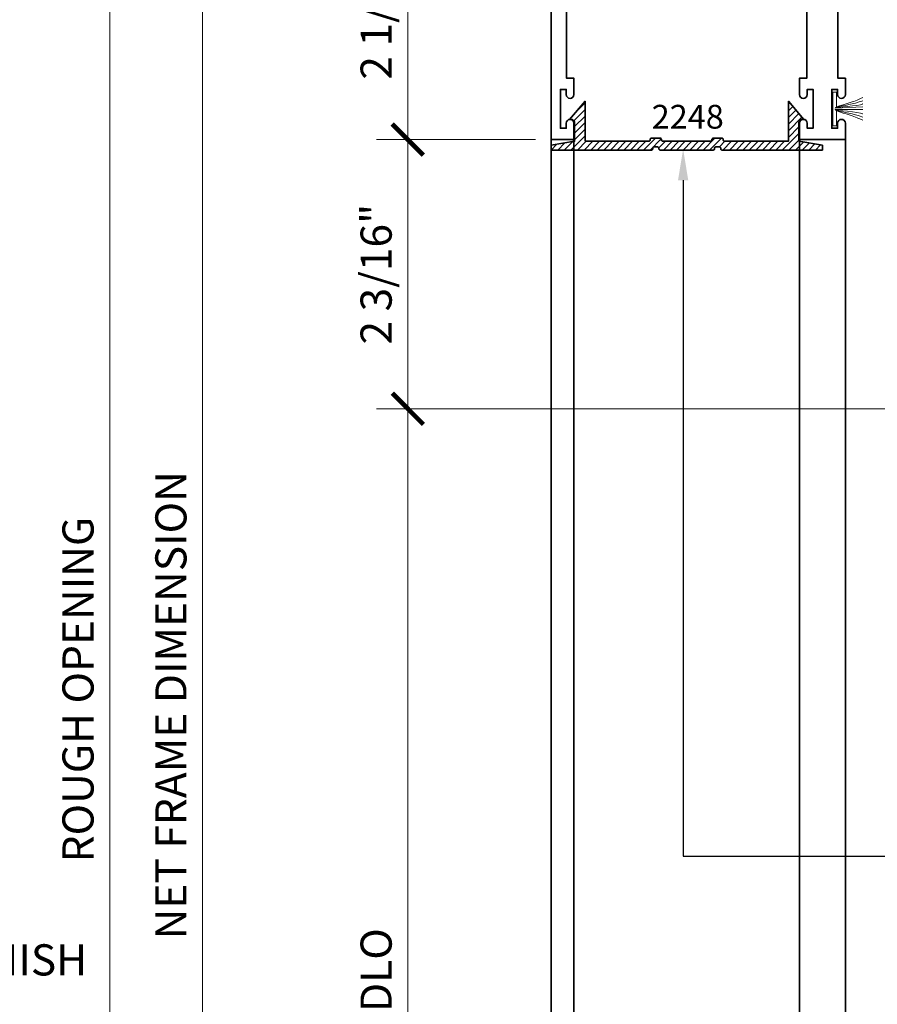
# Model space of a CAD drawing. Units: inches. Extents: x 10746 to 24807, y -8811 to -3137.
# Drawn here: x 11170 to 11177, y -3523 to -3515 of the extents above; entities that cross this region are included whole.
import ezdxf
from ezdxf import colors
from ezdxf.entities.mleader import LeaderData, LeaderLine
from ezdxf.math import Vec2, Vec3

# ---------------------------------------------------------------- set-up
doc = ezdxf.new("R2010")
doc.units = ezdxf.units.IN
doc.header["$LTSCALE"] = 0.5
doc.header["$MEASUREMENT"] = 0
doc.header["$PDSIZE"] = 1
doc.layers.get('Defpoints').update_dxf_attribs({"color": 251, "lineweight": 0})
for name, color, linetype, lineweight in [('Dimensions', 7, 'Continuous', 13), ('PRLFrame', 134, 'Continuous', 35), ('PRLSetting', 6, 'Continuous', 20), ('Text', 252, 'Continuous', 30)]:
    doc.layers.add(name, color=color, linetype=linetype, lineweight=lineweight)
doc.styles.get("Standard").update_dxf_attribs({"font": 'arial.ttf'})
doc.dimstyles.new('PRL$0', dxfattribs={"dimtxt": 0.125, "dimasz": 0.125, "dimexe": 0.125, "dimexo": 0.0625, "dimgap": 0.0625, "dimtad": 1, "dimdec": 4, "dimzin": 3, "dimdsep": 46, "dimlunit": 4, "dimtxsty": 'Standard', "dimblk": 'ARCHTICK', "dimcen": 0, "dimclrd": 256, "dimclre": 256, "dimclrt": 256, "dimazin": 0, "dimtfac": 1, "dimtdec": 4, "dimtofl": 0, "dimtmove": 0, "dimatfit": 3, "dimfxl": 0.125, "dimtfill": 1, "dimfrac": 2, "dimtolj": 1, "dimtzin": 0, "dimlwd": -1, "dimlwe": -1, "dimarcsym": 0})

# ---------------------------------------------------------------- blocks, each defined once
blk = doc.blocks.new('_ArchTick')
at = {"color": 0, "linetype": 'ByBlock', "const_width": 0.15}
blk.add_lwpolyline([(-0.5, -0.5), (0.5, 0.5)], dxfattribs=at)
blk = doc.blocks.new('_Open')
at = {"color": 0, "linetype": 'ByBlock', "lineweight": -2}
for p, q in [((-1, 0.167), (0, 0)), ((-1, -0.167), (0, 0)), ((0, 0), (-1, 0))]:
    blk.add_line(p, q, dxfattribs=at)
blk = doc.blocks.new('*D175')
at = {"layer": 'Defpoints', "color": 0, "transparency": 16777216}
for p in [(11179.1519, -3517.8197), (11170.5384, -3527.0771), (11173.2336, -3527.0771)]:
    blk.add_point(p, dxfattribs=at)
at = {"layer": 'Dimensions', "transparency": 16777216}
for p, q in [((11179.0269, -3517.8197), (11172.9836, -3517.8197)), ((11173.2336, -3517.8197), (11173.2336, -3526.8271))]:
    blk.add_line(p, q, dxfattribs=at)
at = {"layer": 'Dimensions', "transparency": 16777216, "xscale": 0.25, "yscale": 0.25, "zscale": 0.25}
for name, p, rotation in [('_ArchTick', (11173.2336, -3517.8197), 90), ('_Open', (11173.2336, -3527.0771), 270)]:
    blk.add_blockref(name, p, dxfattribs=dict(at, rotation=rotation))
at = {"layer": 'Dimensions', "transparency": 16777216, "insert": (11172.9793, -3522.3234), "char_height": 0.25, "attachment_point": 5, "rotation": 90, "bg_fill": 3, "box_fill_scale": 1.25, "bg_fill_color": 256, "bg_fill_true_color": 13158600, "bg_fill_transparency": 0}
blk.add_mtext('\\A1;DLO', dxfattribs=at)
blk = doc.blocks.new('*D176')
at = {"layer": 'Defpoints', "color": 0, "transparency": 16777216}
for p in [(11174.3932, -3513.3185), (11170.8407, -3527.0771), (11171.5992, -3527.0771)]:
    blk.add_point(p, dxfattribs=at)
at = {"layer": 'Dimensions', "transparency": 16777216}
for p, q in [((11174.2682, -3513.3185), (11170.5907, -3513.3185)), ((11170.8407, -3513.3185), (11170.8407, -3526.8271))]:
    blk.add_line(p, q, dxfattribs=at)
at = {"layer": 'Dimensions', "transparency": 16777216, "xscale": 0.25, "yscale": 0.25, "zscale": 0.25}
for name, p, rotation in [('_ArchTick', (11170.8407, -3513.3185), 90), ('_Open', (11170.8407, -3527.0771), 270)]:
    blk.add_blockref(name, p, dxfattribs=dict(at, rotation=rotation))
at = {"layer": 'Dimensions', "transparency": 16777216, "insert": (11170.5864, -3520.0728), "char_height": 0.25, "attachment_point": 5, "rotation": 90, "bg_fill": 3, "box_fill_scale": 1.25, "bg_fill_color": 256, "bg_fill_true_color": 13158600, "bg_fill_transparency": 0}
blk.add_mtext('\\A1;ROUGH OPENING', dxfattribs=at)
blk = doc.blocks.new('*D159')
at = {"layer": 'Defpoints', "color": 0, "transparency": 16777216}
for p in [(11174.3832, -3515.6597), (11173.2336, -3517.8197), (11179.1519, -3517.8197)]:
    blk.add_point(p, dxfattribs=at)
at = {"layer": 'Dimensions', "transparency": 16777216}
for p, q in [((11174.2582, -3515.6597), (11172.9836, -3515.6597)), ((11173.2336, -3515.6597), (11173.2336, -3517.8197)), ((11179.0269, -3517.8197), (11172.9836, -3517.8197))]:
    blk.add_line(p, q, dxfattribs=at)
at = {"layer": 'Dimensions', "transparency": 16777216, "xscale": 0.25, "yscale": 0.25, "zscale": 0.25}
for p, rotation in [((11173.2336, -3515.6597), 90), ((11173.2336, -3517.8197), 270)]:
    blk.add_blockref('_ArchTick', p, dxfattribs=dict(at, rotation=rotation))
at = {"layer": 'Dimensions', "transparency": 16777216, "insert": (11172.9793, -3516.7397), "char_height": 0.25, "attachment_point": 5, "rotation": 90, "bg_fill": 3, "box_fill_scale": 1.25, "bg_fill_color": 256, "bg_fill_true_color": 13158600, "bg_fill_transparency": 0}
blk.add_mtext('\\A1;2 3/16"', dxfattribs=at)
blk = doc.blocks.new('*D164')
at = {"layer": 'Defpoints', "color": 0, "transparency": 16777216}
for p in [(11176.066, -3513.5698), (11171.5866, -3527.0771), (11174.3521, -3527.0771)]:
    blk.add_point(p, dxfattribs=at)
at = {"layer": 'Dimensions', "transparency": 16777216}
for p, q in [((11175.941, -3513.5698), (11171.3366, -3513.5698)), ((11171.5866, -3513.5698), (11171.5866, -3526.8271))]:
    blk.add_line(p, q, dxfattribs=at)
at = {"layer": 'Dimensions', "transparency": 16777216, "xscale": 0.25, "yscale": 0.25, "zscale": 0.25}
for name, p, rotation in [('_ArchTick', (11171.5866, -3513.5698), 90), ('_Open', (11171.5866, -3527.0771), 270)]:
    blk.add_blockref(name, p, dxfattribs=dict(at, rotation=rotation))
at = {"layer": 'Dimensions', "transparency": 16777216, "insert": (11171.3322, -3520.1984), "char_height": 0.25, "attachment_point": 5, "rotation": 90, "bg_fill": 3, "box_fill_scale": 1.25, "bg_fill_color": 256, "bg_fill_true_color": 13158600, "bg_fill_transparency": 0}
blk.add_mtext('\\A1;NET FRAME DIMENSION', dxfattribs=at)
blk = doc.blocks.new('*D165')
at = {"layer": 'Defpoints', "color": 0, "transparency": 16777216}
for p in [(11176.3216, -3513.5698), (11173.2336, -3515.6597), (11174.3832, -3515.6597)]:
    blk.add_point(p, dxfattribs=at)
at = {"layer": 'Dimensions', "transparency": 16777216}
for p, q in [((11176.1966, -3513.5698), (11172.9836, -3513.5698)), ((11173.2336, -3513.5698), (11173.2336, -3515.6597)), ((11174.2582, -3515.6597), (11172.9836, -3515.6597))]:
    blk.add_line(p, q, dxfattribs=at)
at = {"layer": 'Dimensions', "transparency": 16777216, "xscale": 0.25, "yscale": 0.25, "zscale": 0.25}
for p, rotation in [((11173.2336, -3513.5698), 90), ((11173.2336, -3515.6597), 270)]:
    blk.add_blockref('_ArchTick', p, dxfattribs=dict(at, rotation=rotation))
at = {"layer": 'Dimensions', "transparency": 16777216, "insert": (11172.9794, -3514.6148), "char_height": 0.25, "attachment_point": 5, "rotation": 90, "bg_fill": 3, "box_fill_scale": 1.25, "bg_fill_color": 256, "bg_fill_true_color": 13158600, "bg_fill_transparency": 0}
blk.add_mtext('\\A1;2 1/16"', dxfattribs=at)

msp = doc.modelspace()

# ---------------------------------------------------------------- linework, layer by layer
at = {"layer": 'PRLSetting'}
for p, q in [((11176.6646, -3515.40874), (11176.88585, -3515.39745)), ((11176.6646, -3515.41874), (11176.88585, -3515.41882))]:
    msp.add_line(p, q, dxfattribs=at)
for points, knots in [([(11176.6646, -3515.40874), (11176.6621, -3515.39431), (11176.78489, -3515.37078), (11176.87117, -3515.32839), (11176.88585, -3515.32243)], [0, 0, 0, 0, 0.13391268, 0.21829274, 0.21829274, 0.21829274, 0.21829274]), ([(11176.6646, -3515.40874), (11176.66966, -3515.39718), (11176.79846, -3515.38074), (11176.87919, -3515.34939), (11176.88585, -3515.34846)], [0, 0, 0, 0, 0.15363574, 0.21854743, 0.21854743, 0.21854743, 0.21854743]), ([(11176.6646, -3515.40874), (11176.65832, -3515.39974), (11176.87067, -3515.39027), (11176.88476, -3515.37356), (11176.88585, -3515.37351)], [0, 0, 0, 0, 0.23354474, 0.24566206, 0.24566206, 0.24566206, 0.24566206]), ([(11176.6646, -3515.41874), (11176.65832, -3515.42774), (11176.87067, -3515.43721), (11176.88476, -3515.45392), (11176.88585, -3515.45397)], [0, 0, 0, 0, 0.23354474, 0.24566206, 0.24566206, 0.24566206, 0.24566206]), ([(11176.6646, -3515.41874), (11176.66966, -3515.4303), (11176.79846, -3515.44674), (11176.87919, -3515.47809), (11176.88585, -3515.47902)], [0, 0, 0, 0, 0.15363574, 0.21854743, 0.21854743, 0.21854743, 0.21854743])]:
    msp.add_open_spline(points, degree=3, knots=knots, dxfattribs=at)

# ---------------------------------------------------------------- dimensions: what is measured, and where the dimension line sits
at = {"layer": 'Dimensions'}
dim = msp.add_linear_dim(base=(11173.23361, -3527.07706), p1=(11179.15193, -3517.81974), p2=(11170.5384, -3527.07706), angle=90, text='DLO', dimstyle='PRL$0', override={"dimblk1": 'ArchTick', "dimblk2": 'Open', "dimsah": 1, "dimse2": 1}, dxfattribs=at)
dim.commit()
dim.dimension.update_dxf_attribs({"geometry": '*D175', "text_midpoint": (11173.23361, -3522.3234), "dimtype": 160})

# ---------------------------------------------------------------- next in the draw order: dimensions: what is measured, and where the dimension line sits
dim = msp.add_linear_dim(base=(11170.84074, -3527.07706), p1=(11174.39316, -3513.3185), p2=(11171.59918, -3527.07706), angle=270, text='ROUGH OPENING', dimstyle='PRL$0', override={"dimblk1": 'ArchTick', "dimblk2": 'Open', "dimsah": 1, "dimse2": 1}, dxfattribs=at)
dim.commit()
dim.dimension.update_dxf_attribs({"geometry": '*D176', "text_midpoint": (11170.84074, -3520.07278), "dimtype": 160})

# ---------------------------------------------------------------- next in the draw order: dimensions: what is measured, and where the dimension line sits
dim = msp.add_linear_dim(base=(11173.23361, -3517.81974), p1=(11174.38316, -3515.65974), p2=(11179.15193, -3517.81974), angle=90, dimstyle='PRL$0', dxfattribs=at)
dim.commit()
dim.dimension.update_dxf_attribs({"geometry": '*D159', "text_midpoint": (11173.23361, -3516.73974), "dimtype": 160})

# ---------------------------------------------------------------- next in the draw order: linework, layer by layer
at = {"layer": 'PRLFrame'}
for p, q in [((11174.38316, -3527.07706), (11174.38316, -3515.65974)), ((11174.56717, -3515.65974), (11174.56717, -3527.07706)), ((11176.37717, -3527.06663), (11176.37717, -3515.65974)), ((11176.74548, -3527.06663), (11176.74548, -3515.65974))]:
    msp.add_line(p, q, dxfattribs=at)
for points in [[(11174.50817, -3514.38723), (11174.50817, -3515.16774), (11174.56717, -3515.16774), (11174.56717, -3515.25774), (11174.56717, -3515.29874, -1), (11174.50517, -3515.29874), (11174.50517, -3515.25774), (11174.45817, -3515.25774), (11174.45817, -3515.56974), (11174.50517, -3515.56974), (11174.50517, -3515.52874, -1), (11174.56717, -3515.52874), (11174.56717, -3515.65974), (11174.38316, -3515.65974), (11174.38316, -3513.57981, -0.4142136)], [(11176.68648, -3514.38723), (11176.68648, -3515.16774), (11176.74548, -3515.16774), (11176.74548, -3515.25774), (11176.74548, -3515.29874, -1), (11176.68348, -3515.29874), (11176.68348, -3515.25774), (11176.63648, -3515.25774), (11176.63648, -3515.56974), (11176.68348, -3515.56974), (11176.68348, -3515.52874, -1), (11176.74548, -3515.52874), (11176.74548, -3515.65974), (11176.56148, -3515.65974), (11176.37717, -3515.65974), (11176.37717, -3515.52874, -1), (11176.43917, -3515.52874), (11176.43917, -3515.56974), (11176.48617, -3515.56974), (11176.48617, -3515.25774), (11176.43917, -3515.25774), (11176.43917, -3515.29874, -1), (11176.37717, -3515.29874), (11176.37717, -3515.25774), (11176.37717, -3515.16774), (11176.43617, -3515.16774), (11176.43617, -3514.38723)]]:
    msp.add_lwpolyline(points, format="xyb", dxfattribs=at)
at = {"layer": 'PRLSetting'}
msp.add_lwpolyline([(11176.67561, -3515.39794), (11176.67561, -3515.27874), (11176.64436, -3515.27874), (11176.64436, -3515.54874), (11176.67561, -3515.54874), (11176.67561, -3515.42954)], dxfattribs=at)
msp.add_open_spline([(11176.6646, -3515.41874), (11176.6621, -3515.43317), (11176.78489, -3515.4567), (11176.87117, -3515.49908), (11176.88585, -3515.50504)], degree=3, knots=[0, 0, 0, 0, 0.13391268, 0.21829274, 0.21829274, 0.21829274, 0.21829274], dxfattribs=at)

# ---------------------------------------------------------------- next in the draw order: dimensions: what is measured, and where the dimension line sits
at = {"layer": 'Dimensions'}
dim = msp.add_linear_dim(base=(11171.58656, -3527.07706), p1=(11176.06604, -3513.56981), p2=(11174.35208, -3527.07706), angle=270, text='NET FRAME DIMENSION', dimstyle='PRL$0', override={"dimblk1": 'ArchTick', "dimblk2": 'Open', "dimsah": 1, "dimse2": 1}, dxfattribs=at)
dim.commit()
dim.dimension.update_dxf_attribs({"geometry": '*D164', "text_midpoint": (11171.33221, -3520.19844)})

# ---------------------------------------------------------------- next in the draw order: dimensions: what is measured, and where the dimension line sits
dim = msp.add_linear_dim(base=(11173.23361, -3515.65974), p1=(11176.32163, -3513.56981), p2=(11174.38316, -3515.65974), angle=90, dimstyle='PRL$0', dxfattribs=at)
dim.commit()
dim.dimension.update_dxf_attribs({"geometry": '*D165', "text_midpoint": (11172.97935, -3514.61477)})

# ---------------------------------------------------------------- next in the draw order: leaders
at = {"layer": 'Text'}
ml = msp.add_multileader_mtext('Standard', dxfattribs=at)
ml.set_content('\\A1;{\\f@Arial Unicode MS|b0|i0|c0|p34;1-1/2" x 3" TOP RAIL\\P6063-T5 ALUMINUM \\PWITH  628 / CLEAR ANODIZED\\PFINISH}', color=256)
ml.set_leader_properties()
ml.build(insert=Vec2(0, 0))
ml.multileader.update_dxf_attribs({"dogleg_length": 3.02338, "arrow_head_size": 0.25, "scale": 2})
ctx = ml.context
ctx.base_point, ctx.scale, ctx.char_height, ctx.arrow_head_size, ctx.landing_gap_size, ctx.plane_origin = Vec3(11164.83478, -3517.73483), 2, 0.25, 0.25, 0.125, Vec3(11163.99699, -3519.23206)
notes = []
notes.append((ctx, [(0, (1, 1, 0), (11162.22379, -3517.73483), (1, 0), 2.61098, [(0, [(11161.44622, -3517.73512)], 0, [])])]))
ctx.mtext.insert, ctx.mtext.width, ctx.mtext.flow_direction = Vec3(11164.95978, -3517.60769), 7.8466001, 5
ml = msp.add_multileader_mtext('Standard', dxfattribs=at)
ml.set_content('{\\f@Arial Unicode MS|b0|i0|c0|p34;GASKET FOR (1 1/8" GLASS)\\PPART# BL-4514}', color=256)
ml.set_leader_properties()
ml.build(insert=Vec2(0, 0))
ml.multileader.update_dxf_attribs({"dogleg_length": 3.02338, "arrow_head_size": 0.25, "scale": 2})
ctx = ml.context
ctx.base_point, ctx.scale, ctx.char_height, ctx.arrow_head_size, ctx.landing_gap_size, ctx.plane_origin = Vec3(11164.9045, -3519.75694), 2, 0.25, 0.25, 0.125, Vec3(11162.55082, -3524.06418)
notes.append((ctx, [(0, (1, 1, 0), (11161.32693, -3519.75694), (1, 0), 3.57758, [(0, [(11161.32614, -3517.92132)], 0, [])])]))
ctx.mtext.insert, ctx.mtext.width, ctx.mtext.flow_direction = Vec3(11165.0295, -3519.62981), 7.8466001, 5
for ctx, leaders in notes:
    for number, flags, end, landing, length, lines in leaders:
        leader = LeaderData()
        leader.index, (leader.has_last_leader_line, leader.has_dogleg_vector, leader.attachment_direction) = number, flags
        leader.last_leader_point, leader.dogleg_vector, leader.dogleg_length = Vec3(end), Vec3(landing), length
        for number, points, colour, breaks in lines:
            line = LeaderLine()
            line.index, line.vertices, line.color, line.breaks = number, Vec3.list(points), colors.encode_raw_color(colour), breaks
            leader.lines.append(line)
        ctx.leaders.append(leader)

# ---------------------------------------------------------------- next in the draw order: hatches: boundary and pattern name
at = {"layer": 'PRLFrame'}
h = msp.add_hatch(dxfattribs=at)
h.set_pattern_fill('ANSI31', color=256, scale=0.3)
h.set_pattern_definition([(45, (1035.417673, 1499.578457), (-0.0265165043, 0.0265165043), [])])
edge = h.paths.add_edge_path()
edge.add_line((11174.65664, -3515.67393), (11174.89664, -3515.67393))
edge.add_line((11174.89664, -3515.67393), (11174.89664, -3515.67393))
edge.add_line((11174.89664, -3515.67393), (11175.08564, -3515.67393))
edge.add_line((11175.08564, -3515.67393), (11175.08564, -3515.67393))
edge.add_line((11175.08564, -3515.67393), (11175.16912, -3515.67393))
edge.add_arc((11175.16912, -3515.66393), 0.01, 270, 360)
edge.add_line((11175.17912, -3515.66393), (11175.17912, -3515.65893))
edge.add_arc((11175.18912, -3515.65893), 0.01, 90, 180, ccw=False)
edge.add_line((11175.18912, -3515.64893), (11175.25912, -3515.64893))
edge.add_arc((11175.25912, -3515.65893), 0.01, 0, 90, ccw=False)
edge.add_line((11175.26912, -3515.65893), (11175.26912, -3515.66393))
edge.add_arc((11175.27912, -3515.66393), 0.01, 180, 270)
edge.add_line((11175.27912, -3515.67393), (11175.66516, -3515.67393))
edge.add_arc((11175.66516, -3515.66393), 0.01, 270, 360)
edge.add_line((11175.67516, -3515.66393), (11175.67516, -3515.65542))
edge.add_arc((11175.68453, -3515.65893), 0.01, 90, 159.470397, ccw=False)
edge.add_line((11175.68453, -3515.64893), (11175.75516, -3515.64893))
edge.add_arc((11175.75516, -3515.65893), 0.01, 0, 90, ccw=False)
edge.add_line((11175.76516, -3515.65893), (11175.76516, -3515.66393))
edge.add_arc((11175.77516, -3515.66393), 0.01, 180, 270)
edge.add_line((11175.77516, -3515.67393), (11175.85864, -3515.67393))
edge.add_line((11175.85864, -3515.67393), (11175.85864, -3515.67393))
edge.add_line((11175.85864, -3515.67393), (11176.04764, -3515.67393))
edge.add_line((11176.04764, -3515.67393), (11176.04764, -3515.67393))
edge.add_line((11176.04764, -3515.67393), (11176.28829, -3515.67393))
edge.add_line((11176.28829, -3515.67393), (11176.28829, -3515.35253))
edge.add_line((11176.28829, -3515.35253), (11176.41229, -3515.49774))
edge.add_line((11176.41229, -3515.49774), (11176.40229, -3515.49774))
edge.add_arc((11176.40229, -3515.52774), 0.03, 90, 180)
edge.add_line((11176.37229, -3515.52774), (11176.37229, -3515.67393))
edge.add_line((11176.37229, -3515.67393), (11176.37329, -3515.67393))
edge.add_line((11176.37329, -3515.67393), (11176.56179, -3515.70518))
edge.add_line((11176.56179, -3515.70518), (11176.56179, -3515.74393))
edge.add_line((11176.56179, -3515.74393), (11175.75516, -3515.74393))
edge.add_arc((11175.75516, -3515.73393), 0.01, 180, 270, ccw=False)
edge.add_line((11175.74516, -3515.73393), (11175.74516, -3515.72893))
edge.add_arc((11175.73516, -3515.72893), 0.01, 360, 450)
edge.add_line((11175.73516, -3515.71893), (11175.70516, -3515.71893))
edge.add_arc((11175.70516, -3515.72893), 0.01, 90, 180)
edge.add_line((11175.69516, -3515.72893), (11175.69516, -3515.73393))
edge.add_arc((11175.68516, -3515.73393), 0.01, -90, 0, ccw=False)
edge.add_line((11175.68516, -3515.74393), (11175.47247, -3515.74393))
edge.add_line((11175.47247, -3515.74393), (11175.25912, -3515.74393))
edge.add_arc((11175.25912, -3515.73393), 0.01, 180, 270, ccw=False)
edge.add_line((11175.24912, -3515.73393), (11175.24912, -3515.72893))
edge.add_arc((11175.23912, -3515.72893), 0.01, 0, 90)
edge.add_line((11175.23912, -3515.71893), (11175.20912, -3515.71893))
edge.add_arc((11175.20912, -3515.72893), 0.01, 90, 180)
edge.add_line((11175.19912, -3515.72893), (11175.19912, -3515.73744))
edge.add_arc((11175.18975, -3515.73393), 0.01, 270, 339.470397, ccw=False)
edge.add_line((11175.18975, -3515.74393), (11174.38314, -3515.74393))
edge.add_line((11174.38314, -3515.74393), (11174.38314, -3515.70518))
edge.add_line((11174.38314, -3515.70518), (11174.57264, -3515.67376))
edge.add_line((11174.57264, -3515.67376), (11174.57264, -3515.52774))
edge.add_arc((11174.54264, -3515.52774), 0.03, 0, 90)
edge.add_line((11174.54264, -3515.49774), (11174.53264, -3515.49774))
edge.add_line((11174.53264, -3515.49774), (11174.65664, -3515.35253))
edge.add_line((11174.65664, -3515.35253), (11174.65664, -3515.67393))

# ---------------------------------------------------------------- next in the draw order: linework, layer by layer
msp.add_lwpolyline([(11174.65664, -3515.67393), (11174.89664, -3515.67393), (11174.89664, -3515.67393), (11175.08564, -3515.67393), (11175.08564, -3515.67393), (11175.16912, -3515.67393, 0.4142136), (11175.17912, -3515.66393), (11175.17912, -3515.65893, -0.4142136), (11175.18912, -3515.64893), (11175.25912, -3515.64893, -0.4142136), (11175.26912, -3515.65893), (11175.26912, -3515.66393, 0.4142136), (11175.27912, -3515.67393), (11175.27912, -3515.67393, 0.0002966), (11175.27912, -3515.67393), (11175.66516, -3515.67393, 0.4142136), (11175.67516, -3515.66393), (11175.67516, -3515.65542, -0.3127601), (11175.68453, -3515.64893), (11175.75516, -3515.64893, -0.4142136), (11175.76516, -3515.65893), (11175.76516, -3515.66393, 0.4142136), (11175.77516, -3515.67393), (11175.85864, -3515.67393), (11175.85864, -3515.67393), (11176.04764, -3515.67393), (11176.04764, -3515.67393), (11176.28829, -3515.67393), (11176.28829, -3515.35253), (11176.41229, -3515.49774), (11176.40229, -3515.49774, 0.4142136), (11176.37229, -3515.52774), (11176.37229, -3515.67393), (11176.37329, -3515.67393), (11176.56179, -3515.70518), (11176.56179, -3515.74393), (11175.75516, -3515.74393, -0.4142136), (11175.74516, -3515.73393), (11175.74516, -3515.72893, 0.4142136), (11175.73516, -3515.71893), (11175.70516, -3515.71893, 0.4142136), (11175.69516, -3515.72893), (11175.69516, -3515.73393, -0.4142136), (11175.68516, -3515.74393), (11175.47247, -3515.74393), (11175.25912, -3515.74393, -0.4142136), (11175.24912, -3515.73393), (11175.24912, -3515.72893, 0.4142136), (11175.23912, -3515.71893), (11175.20912, -3515.71893, 0.4142136), (11175.19912, -3515.72893), (11175.19912, -3515.73744, -0.3127601), (11175.18975, -3515.74393), (11174.38314, -3515.74393), (11174.38314, -3515.70518), (11174.57264, -3515.67376), (11174.57264, -3515.52774, 0.4142136), (11174.54264, -3515.49774), (11174.53264, -3515.49774), (11174.65664, -3515.35253)], format="xyb", close=True, dxfattribs=at)

# ---------------------------------------------------------------- next in the draw order: texts
at = {"layer": 'Text', "lineweight": -3}
msp.add_text('2248', height=0.191097, dxfattribs=at).set_placement((11175.19117, -3515.5724))

# ---------------------------------------------------------------- next in the draw order: leaders
at = {"layer": 'Text'}
ml = msp.add_multileader_mtext('Standard', dxfattribs=at)
ml.set_content('\\A1;{\\f@Arial Unicode MS|b0|i0|c0|p34;PILE WEATHER STRIP\\P(BLACK )}', color=256)
ml.set_leader_properties()
ml.build(insert=Vec2(0, 0))
ml.multileader.update_dxf_attribs({"dogleg_length": 0.20396, "arrow_head_size": 0.25, "scale": 2})
ctx = ml.context
ctx.base_point, ctx.scale, ctx.char_height, ctx.arrow_head_size, ctx.landing_gap_size, ctx.plane_origin = Vec3(11164.9045, -3516.46002), 2, 0.25, 0.25, 0.125, Vec3(11164.63665, -3517.73812)
notes = []
notes.append((ctx, [(0, (1, 1, 0), (11163.6869, -3516.46002), (1, 0), 1.2176, [(0, [(11163.68647, -3515.41793)], 0, [])])]))
ctx.mtext.insert, ctx.mtext.width, ctx.mtext.flow_direction = Vec3(11165.0295, -3516.3062), 7.8466001, 5
ml = msp.add_multileader_mtext('Standard', dxfattribs=at)
ml.set_content('\\A1;{\\f@Arial Unicode MS|b0|i0|c0|p34;2-3/16" WIDE BEAUTY CAP\\P6063-T5 ALUMINUM \\PWITH  628 / CLEAR ANODIZED FINISH}', color=256)
ml.set_leader_properties()
ml.build(insert=Vec2(0, 0))
ml.multileader.update_dxf_attribs({"dogleg_length": 0.20396, "arrow_head_size": 0.25, "scale": 2})
ctx = ml.context
ctx.base_point, ctx.scale, ctx.char_height, ctx.arrow_head_size, ctx.landing_gap_size, ctx.plane_origin = Vec3(11164.72592, -3521.40984), 2, 0.25, 0.25, 0.125, Vec3(11158.14899, -3520.48272)
notes.append((ctx, [(0, (1, 1, 0), (11154.13078, -3521.40984), (1, 0), 10.59514, [(0, [(11154.13085, -3515.73595)], 0, [])])]))
ctx.mtext.insert, ctx.mtext.width, ctx.mtext.flow_direction = Vec3(11164.85092, -3521.28271), 5.152744, 5
ml = msp.add_multileader_mtext('Standard', dxfattribs=at)
ml.set_content('\\A1;{\\f@Arial Unicode MS|b0|i0|c0|p34;2-3/16" WIDE BEAUTY CAP\\P6063-T5 ALUMINUM \\PWITH  628 / CLEAR ANODIZED FINISH}', color=256)
ml.set_leader_properties()
ml.build(insert=Vec2(0, 0))
ml.multileader.update_dxf_attribs({"dogleg_length": 0.20396, "arrow_head_size": 0.25, "scale": 2})
ctx = ml.context
ctx.base_point, ctx.scale, ctx.char_height, ctx.arrow_head_size, ctx.landing_gap_size, ctx.plane_origin = Vec3(11186.03863, -3521.40984), 2, 0.25, 0.25, 0.125, Vec3(11179.4617, -3520.48272)
notes.append((ctx, [(0, (1, 1, 0), (11175.4435, -3521.40984), (1, 0), 10.59514, [(0, [(11175.44356, -3515.73595)], 0, [])])]))
ctx.mtext.insert, ctx.mtext.width, ctx.mtext.flow_direction = Vec3(11186.16363, -3521.28271), 5.152744, 5
for ctx, leaders in notes:
    for number, flags, end, landing, length, lines in leaders:
        leader = LeaderData()
        leader.index, (leader.has_last_leader_line, leader.has_dogleg_vector, leader.attachment_direction) = number, flags
        leader.last_leader_point, leader.dogleg_vector, leader.dogleg_length = Vec3(end), Vec3(landing), length
        for number, points, colour, breaks in lines:
            line = LeaderLine()
            line.index, line.vertices, line.color, line.breaks = number, Vec3.list(points), colors.encode_raw_color(colour), breaks
            leader.lines.append(line)
        ctx.leaders.append(leader)

doc.saveas('drawing.dxf')
